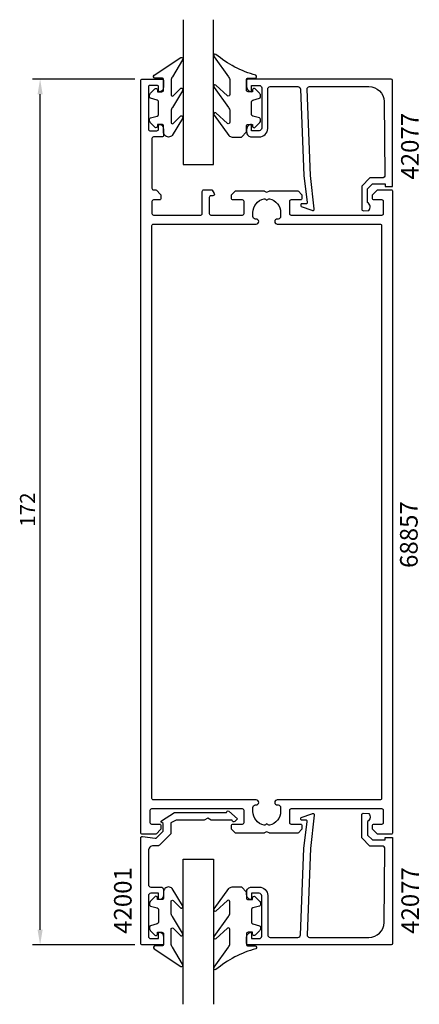
# Model space of a CAD drawing. Extents: x -32 to 47, y 4 to 200.
import ezdxf

# ---------------------------------------------------------------- set-up
doc = ezdxf.new("R2010")
doc.units = 0
doc.header["$LTSCALE"] = 7
doc.header["$PDMODE"] = 3
doc.layers.get('0').update_dxf_attribs({"linetype": 'CONTINUOUS'})
doc.layers.get('DEFPOINTS').update_dxf_attribs({"linetype": 'CONTINUOUS'})
for name, color, linetype in [('SAPA_ARTIKELNR', 4, 'CONTINUOUS'), ('SAPA_FOGBAND', 2, 'CONTINUOUS'), ('SAPA_GLAS', 4, 'CONTINUOUS'), ('SAPA_MATT', 1, 'CONTINUOUS'), ('SAPA_PROFIL', 7, 'CONTINUOUS')]:
    doc.layers.add(name, color=color, linetype=linetype)
doc.styles.add('ISO', font='isocp3.shx')
doc.dimstyles.get("Standard").update_dxf_attribs({"dimtxt": 2.5, "dimasz": 2.5, "dimexe": 1.25, "dimexo": 0.625, "dimtad": 1, "dimcen": 2.5, "dimazin": 3, "dimtfac": 1, "dimtmove": 0, "dimatfit": 3})

# ---------------------------------------------------------------- blocks, each defined once
blk = doc.blocks.new('*U41')
at = {"layer": 'SAPA_MATT', "color": 2, "style": 'ISO'}
blk.add_text('172', height=3, rotation=90, dxfattribs=at).set_placement((-29.4, 98.98))
blk = doc.blocks.new('*D2')
at = {"layer": 'DEFPOINTS', "color": 0}
for p in [(-28.4, 187.92), (-8.1, 187.92), (-8.1, 15.92)]:
    blk.add_point(p, dxfattribs=at)
at = {"layer": 'SAPA_MATT'}
for p, q in [((-9.6, 187.92), (-29.9, 187.92)), ((-28.4, 18.92), (-28.4, 184.92)), ((-9.6, 15.92), (-29.9, 15.92))]:
    blk.add_line(p, q, dxfattribs=at)
for points in [[(-28.9, 184.92), (-27.9, 184.92), (-28.4, 187.92)], [(-28.9, 18.92), (-27.9, 18.92), (-28.4, 15.92)]]:
    blk.add_solid(points, dxfattribs=at)
blk.add_blockref('*U41', (0, 0))

msp = doc.modelspace()

# ---------------------------------------------------------------- linework, layer by layer
at = {"layer": 'SAPA_FOGBAND'}
for points in [[(-2.902, 176.409, -0.4142136), (-3.902, 177.409), (-3.902, 178.609, 0.4142136), (-4.202, 178.909), (-5.102, 178.909), (-5.102, 178.559, -0.6681786), (-5.615, 178.347), (-6.468, 179.2, -0.1989124), (-6.702, 179.766), (-6.702, 179.929, -0.3394543), (-6.48, 180.219), (-5.125, 180.582, 0.3394543), (-4.902, 180.872), (-4.902, 183.447, 0.3394543), (-5.125, 183.736), (-6.48, 184.099, -0.3394543), (-6.702, 184.389), (-6.702, 184.552, -0.1989124), (-6.468, 185.118), (-5.615, 185.971, -0.6681786), (-5.102, 185.759), (-5.102, 185.409), (-4.202, 185.409, 0.4142136), (-3.902, 185.709), (-3.902, 187.809, 0.4142136), (-4.202, 188.109), (-5.602, 188.109, -0.7754026), (-5.747, 188.672), (-0.476, 192.192, -0.8680589), (-0.12, 191.717), (-2.11, 188.377, 0.1989124), (-2.402, 187.67), (-2.402, 184.837, 0.5773503), (-1.952, 184.577), (-0.486, 186.085, -0.8769765), (-0.123, 185.613), (-2.11, 182.277, 0.1989124), (-2.402, 181.57), (-2.402, 179.337, 0.5773503), (-1.952, 179.077), (-0.486, 180.585, -0.8769765), (-0.124, 180.113), (-2.185, 176.702, -0.1989124), (-2.892, 176.409)], [(12.589, 177.409), (12.589, 178.609, -0.4142136), (12.889, 178.909), (13.789, 178.909), (13.789, 178.559, 0.6681786), (14.301, 178.347), (15.155, 179.2, 0.1989124), (15.389, 179.766), (15.389, 179.929, 0.3394543), (15.167, 180.219), (13.812, 180.582, -0.3394543), (13.589, 180.872), (13.589, 183.447, -0.3394543), (13.812, 183.736), (15.167, 184.099, 0.3394543), (15.389, 184.389), (15.389, 184.552, 0.1989124), (15.155, 185.118), (14.301, 185.971, 0.6681786), (13.789, 185.759), (13.789, 185.409), (12.889, 185.409, -0.4142136), (12.589, 185.709), (12.589, 187.809, -0.4142136), (12.889, 188.109), (14.289, 188.109, 0.7754026), (14.434, 188.672, -0.1086823), (6.506, 192.822, 0.8680589), (6.149, 192.347), (8.977, 188.377, -0.1989124), (9.27, 187.67), (9.27, 184.837, -0.5773503), (8.82, 184.577), (6.515, 186.715, 0.8769765), (6.153, 186.243), (8.977, 182.277, -0.1989124), (9.27, 181.57), (9.27, 179.337, -0.5773503), (8.82, 179.077), (6.516, 181.215, 0.8769765), (6.154, 180.743), (9.053, 176.702, 0.1989124), (9.76, 176.409), (11.589, 176.409), (11.579, 176.409)], [(-2.902, 27.422, 0.4142136), (-3.902, 26.422), (-3.902, 25.222, -0.4142136), (-4.202, 24.922), (-5.102, 24.922), (-5.102, 25.272, 0.6681786), (-5.615, 25.484), (-6.468, 24.631, 0.1989124), (-6.702, 24.065), (-6.702, 23.902, 0.3394543), (-6.48, 23.613), (-5.125, 23.25, -0.3394543), (-4.902, 22.96), (-4.902, 20.385, -0.3394543), (-5.125, 20.095), (-6.48, 19.732, 0.3394543), (-6.702, 19.442), (-6.702, 19.279, 0.1989124), (-6.468, 18.714), (-5.615, 17.86, 0.6681786), (-5.102, 18.072), (-5.102, 18.422), (-4.202, 18.422, -0.4142136), (-3.902, 18.122), (-3.902, 16.022, -0.4142136), (-4.202, 15.722), (-5.602, 15.722, 0.7754026), (-5.747, 15.159), (-0.476, 11.64, 0.8680589), (-0.12, 12.115), (-2.11, 15.454, -0.1989124), (-2.402, 16.161), (-2.402, 18.995, -0.5773503), (-1.952, 19.255), (-0.486, 17.747, 0.8769765), (-0.123, 18.219), (-2.11, 21.555, -0.1989124), (-2.402, 22.262), (-2.402, 24.494, -0.5773503), (-1.952, 24.754), (-0.486, 23.247, 0.8769765), (-0.124, 23.719), (-2.185, 27.129, 0.1989124), (-2.892, 27.422)], [(12.589, 26.422), (12.589, 25.222, 0.4142136), (12.889, 24.922), (13.789, 24.922), (13.789, 25.272, -0.6681786), (14.301, 25.484), (15.155, 24.631, -0.1989124), (15.389, 24.065), (15.389, 23.902, -0.3394543), (15.167, 23.613), (13.812, 23.25, 0.3394543), (13.589, 22.96), (13.589, 20.385, 0.3394543), (13.812, 20.095), (15.167, 19.732, -0.3394543), (15.389, 19.442), (15.389, 19.279, -0.1989124), (15.155, 18.714), (14.301, 17.86, -0.6681786), (13.789, 18.072), (13.789, 18.422), (12.889, 18.422, 0.4142136), (12.589, 18.122), (12.589, 16.022, 0.4142136), (12.889, 15.722), (14.289, 15.722, -0.7754026), (14.434, 15.159, 0.1086823), (6.506, 11.009, -0.8680589), (6.149, 11.484), (8.977, 15.454, 0.1989124), (9.27, 16.161), (9.27, 18.995, 0.5773503), (8.82, 19.255), (6.515, 17.117, -0.8769765), (6.153, 17.588), (8.977, 21.555, 0.1989124), (9.27, 22.262), (9.27, 24.494, 0.5773503), (8.82, 24.754), (6.516, 22.616, -0.8769765), (6.154, 23.088), (9.053, 27.129, -0.1989124), (9.76, 27.422), (11.589, 27.422), (11.579, 27.422)]]:
    msp.add_lwpolyline(points, format="xyb", close=True, dxfattribs=at)
at = {"layer": 'SAPA_GLAS'}
for points in [[(0, 199.716), (0, 170.916), (6, 170.916), (6, 199.716)], [(0, 4.116), (0, 32.916), (6, 32.916), (6, 4.116)]]:
    msp.add_lwpolyline(points, dxfattribs=at)
at = {"layer": 'SAPA_PROFIL'}
for points in [[(41.6, 38.216, -0.4142136), (41.3, 37.916), (38.724, 37.916, -0.1989124), (38.512, 38.004), (37.688, 38.828, -0.1989124), (37.6, 39.04), (37.6, 39.616, -0.4142136), (37.9, 39.916), (39.5, 39.916, 0.4142136), (39.8, 40.216), (39.8, 42.616, 0.4142136), (39.5, 42.916), (21.4, 42.916, 0.4142136), (21.1, 42.616), (21.1, 40.216, 0.4142136), (21.4, 39.916), (23.3, 39.916, -0.4142136), (23.6, 39.616), (23.6, 39.04, -0.1989124), (23.512, 38.828), (22.888, 38.204, -0.1989124), (22.676, 38.116), (17.2, 38.116, -0.1316525), (17.05, 38.156), (16.75, 38.329, 0.2679492), (16.45, 38.329), (16.15, 38.156, -0.1316525), (16, 38.116), (10.524, 38.116, -0.1989124), (10.312, 38.204), (9.688, 38.828, -0.1989124), (9.6, 39.04), (9.6, 39.616, -0.4142136), (9.9, 39.916), (11.8, 39.916, 0.4142136), (12.1, 40.216), (12.1, 42.616, 0.4142136), (11.8, 42.916), (-6.3, 42.916, 0.4142136), (-6.6, 42.616), (-6.6, 40.216, 0.4142136), (-6.3, 39.916), (-4.7, 39.916, -0.4142136), (-4.4, 39.616), (-4.4, 39.04, -0.1989124), (-4.488, 38.828), (-5.312, 38.004, -0.1989124), (-5.524, 37.916), (-8.1, 37.916, -0.4142136), (-8.4, 38.216), (-8.4, 187.616, -0.4142136), (-8.1, 187.916), (-4.2, 187.916, -0.4142136), (-3.9, 187.616), (-3.9, 186.348, -0.2896899), (-4.471, 185.445, -0.5507604), (-4.9, 185.716), (-4.9, 186.366, 0.4142136), (-5.2, 186.666), (-6.6, 186.666, 0.4142136), (-6.9, 186.366), (-6.9, 177.966, 0.4142136), (-6.6, 177.666), (-5.2, 177.666, 0.4142136), (-4.9, 177.966), (-4.9, 178.616, -0.5507604), (-4.471, 178.887, -0.2896899), (-3.9, 177.983), (-3.9, 176.716, -0.4142136), (-4.2, 176.416), (-5.9, 176.416, 0.4142136), (-6.2, 176.116), (-6.2, 166.216, 0.4142136), (-5.9, 165.916), (-5.524, 165.916, -0.1989124), (-5.312, 165.828), (-4.488, 165.004, -0.1989124), (-4.4, 164.791), (-4.4, 164.216, -0.4142136), (-4.7, 163.916), (-5.9, 163.916, 0.4142136), (-6.2, 163.616), (-6.2, 161.216, 0.4142136), (-5.9, 160.916), (3.5, 160.916, 0.4142136), (3.8, 161.216), (3.8, 165.616, -0.4142136), (4.1, 165.916), (5.584, 165.916, -0.2596812), (5.754, 165.821), (6.155, 165.174, -0.5877033), (5.9, 164.716), (5.5, 164.716, 0.4142136), (5.2, 164.416), (5.2, 161.216, 0.4142136), (5.5, 160.916), (11.8, 160.916, 0.4142136), (12.1, 161.216), (12.1, 163.616, 0.4142136), (11.8, 163.916), (9.9, 163.916, -0.4142136), (9.6, 164.216), (9.6, 164.791, -0.1989124), (9.688, 165.004), (10.312, 165.628, -0.1989124), (10.524, 165.716), (16, 165.716, -0.1316525), (16.15, 165.675), (16.45, 165.502, 0.2679492), (16.75, 165.502), (17.05, 165.675, -0.1316525), (17.2, 165.716), (22.676, 165.716, -0.1989124), (22.888, 165.628), (23.512, 165.004, -0.1989124), (23.6, 164.791), (23.6, 164.216, -0.4142136), (23.3, 163.916), (21.4, 163.916, 0.4142136), (21.1, 163.616), (21.1, 161.216, 0.4142136), (21.4, 160.916), (39.5, 160.916, 0.4142136), (39.8, 161.216), (39.8, 163.616, 0.4142136), (39.5, 163.916), (37.9, 163.916, -0.4142136), (37.6, 164.216), (37.6, 164.791, -0.1989124), (37.688, 165.004), (38.512, 165.828, -0.1989124), (38.724, 165.916), (41.3, 165.916, -0.4142136), (41.6, 165.616)], [(39.4, 45.016, -0.4142136), (39.1, 44.716), (18.695, 44.716, 0.4142136), (18.2, 44.221), (18.2, 44.211, 0.4142136), (18.695, 43.716), (18.85, 43.716, -0.4142136), (19.35, 43.216), (19.35, 42.416, -0.3578824), (17.136, 39.718, -0.2504147), (16.865, 39.8), (16.812, 39.854, 0.4142136), (16.388, 39.854), (16.335, 39.8, -0.2504147), (16.064, 39.718, -0.3578824), (13.85, 42.416), (13.85, 43.216, -0.4142136), (14.35, 43.716), (14.505, 43.716, 0.4142136), (15, 44.211), (15, 44.221, 0.4142136), (14.505, 44.716), (-5.9, 44.716, -0.4142136), (-6.2, 45.016), (-6.2, 158.816, -0.4142136), (-5.9, 159.116), (14.505, 159.116, 0.4142136), (15, 159.611), (15, 159.621, 0.4142136), (14.505, 160.116), (14.35, 160.116, -0.4142136), (13.85, 160.616), (13.85, 161.416, -0.3578824), (16.064, 164.113, -0.2504147), (16.335, 164.031), (16.388, 163.978, 0.4142136), (16.812, 163.978), (16.865, 164.031, -0.2504147), (17.136, 164.113, -0.3578824), (19.35, 161.416), (19.35, 160.616, -0.4142136), (18.85, 160.116), (18.695, 160.116, 0.4142136), (18.2, 159.621), (18.2, 159.611, 0.4142136), (18.695, 159.116), (39.1, 159.116, -0.4142136), (39.4, 158.816)], [(8.6, 42.245, -0.6134492), (9.077, 42.487), (10.772, 40.953), (10.247, 40.423, -0.6388018), (9.753, 40.652), (9.753, 40.716), (5.593, 40.716), (4.9, 41.116), (4.207, 40.716), (-1.41, 40.716), (-2.417, 40.135), (-2.417, 37.988), (-4.705, 35.699, -0.1989124), (-4.917, 35.612), (-5.9, 35.612, 0.4142136), (-6.9, 34.612), (-6.9, 27.916, 0.4142136), (-6.4, 27.416), (-4.4, 27.416, -0.4142136), (-3.9, 26.916), (-3.9, 25.848, -0.2896899), (-4.471, 24.945, -0.5507604), (-4.9, 25.216), (-4.9, 26.166), (-6.4, 26.166, 0.4142136), (-6.9, 25.666), (-6.9, 17.666, 0.4142136), (-6.4, 17.166), (-4.9, 17.166), (-4.9, 18.116, -0.5507604), (-4.471, 18.387, -0.2896899), (-3.9, 17.483), (-3.9, 16.216, -0.4142136), (-4.2, 15.916), (-8.1, 15.916, -0.4142136), (-8.4, 16.216), (-8.4, 37.162, -0.4573231), (-8.057, 37.458), (-5.525, 37.133, 0.2368639), (-5.269, 37.218), (-3.946, 38.541), (-3.946, 40.019), (-4.259, 40.2, -0.5594234), (-4.268, 40.54), (-1.699, 42.216), (8.6, 42.216)]]:
    msp.add_lwpolyline(points, format="xyb", close=True, dxfattribs=at)
for points in [[(25.278, 168.794), (24.597, 185.916, -0.4142136), (25.097, 186.416), (36.897, 186.416, -0.4076767), (39.896, 183.483), (40.051, 168.794, -0.418213), (39.555, 168.283), (37.081, 168.27), (35.454, 166.616), (35.454, 162.067, 0.4293388), (35.773, 161.77), (36.854, 161.843, 0.4883398), (36.633, 163.404), (36.633, 166.103), (37.588, 167.075), (40.087, 167.075), (40.087, 166.601), (41.6, 166.601), (41.6, 187.618, 0.4116378), (41.3, 187.916), (12.897, 187.916, 0.4142136), (12.597, 187.616), (12.597, 186.406, 0.4142136), (13.587, 185.416), (13.597, 185.416), (13.597, 186.666), (15.097, 186.666, -0.4142136), (15.597, 186.166), (15.597, 178.166, -0.4142136), (15.097, 177.666), (13.597, 177.666), (13.597, 178.916), (13.587, 178.916, 0.4142136), (12.597, 177.926), (12.597, 177.416, 0.4142136), (13.597, 176.416), (15.097, 176.416, 0.4142136), (16.797, 178.116), (16.797, 185.916, -0.4142136), (17.297, 186.416), (22.797, 186.416, -0.4142136), (23.297, 185.916), (23.969, 168.794), (24.626, 163.391, -0.4666505), (24.364, 163.112), (23.641, 163.151, 0.7332303), (23.441, 162.615), (25.551, 161.844, 0.6681786), (26.033, 162.117), (25.278, 168.794), (25.288, 168.794)], [(25.278, 35.037), (24.597, 17.916, 0.4142136), (25.097, 17.416), (36.897, 17.416, 0.4076767), (39.896, 20.349), (40.051, 35.037, 0.418213), (39.555, 35.548), (37.081, 35.561), (35.454, 37.216), (35.454, 41.765, -0.4293388), (35.773, 42.061), (36.854, 41.989, -0.4883398), (36.633, 40.427), (36.633, 37.728), (37.588, 36.757), (40.087, 36.757), (40.087, 37.23), (41.6, 37.23), (41.6, 16.213, -0.4116378), (41.3, 15.916), (12.897, 15.916, -0.4142136), (12.597, 16.216), (12.597, 17.426, -0.4142136), (13.587, 18.416), (13.597, 18.416), (13.597, 17.166), (15.097, 17.166, 0.4142136), (15.597, 17.666), (15.597, 25.666, 0.4142136), (15.097, 26.166), (13.597, 26.166), (13.597, 24.916), (13.587, 24.916, -0.4142136), (12.597, 25.906), (12.597, 26.416, -0.4142136), (13.597, 27.416), (15.097, 27.416, -0.4142136), (16.797, 25.716), (16.797, 17.916, 0.4142136), (17.297, 17.416), (22.797, 17.416, 0.4142136), (23.297, 17.916), (23.969, 35.037), (24.626, 40.44, 0.4666505), (24.364, 40.72), (23.641, 40.68, -0.7332303), (23.441, 41.216), (25.551, 41.987, -0.6681786), (26.033, 41.714), (25.278, 35.037), (25.288, 35.037)]]:
    msp.add_lwpolyline(points, format="xyb", dxfattribs=at)

# ---------------------------------------------------------------- texts
at = {"layer": 'SAPA_ARTIKELNR', "style": 'ISO'}
for s, p in [('42077', (46.781, 167.95)), ('68857', (46.568, 90.802)), ('42001', (-10.231, 18.111)), ('42077', (46.83, 18.111))]:
    msp.add_text(s, height=3.5, rotation=90, dxfattribs=at).set_placement(p)

# ---------------------------------------------------------------- dimensions: what is measured, and where the dimension line sits
at = {"layer": 'SAPA_MATT'}
dim = msp.add_linear_dim(base=(-28.4, 187.916), p1=(-8.1, 15.916), p2=(-8.1, 187.916), angle=90, dimstyle='Standard', override={"dimscale": 1}, dxfattribs=at)
dim.commit()
dim.dimension.update_dxf_attribs({"geometry": '*D2', "text_midpoint": (-30.9, 101.916)})

doc.saveas('drawing.dxf')
